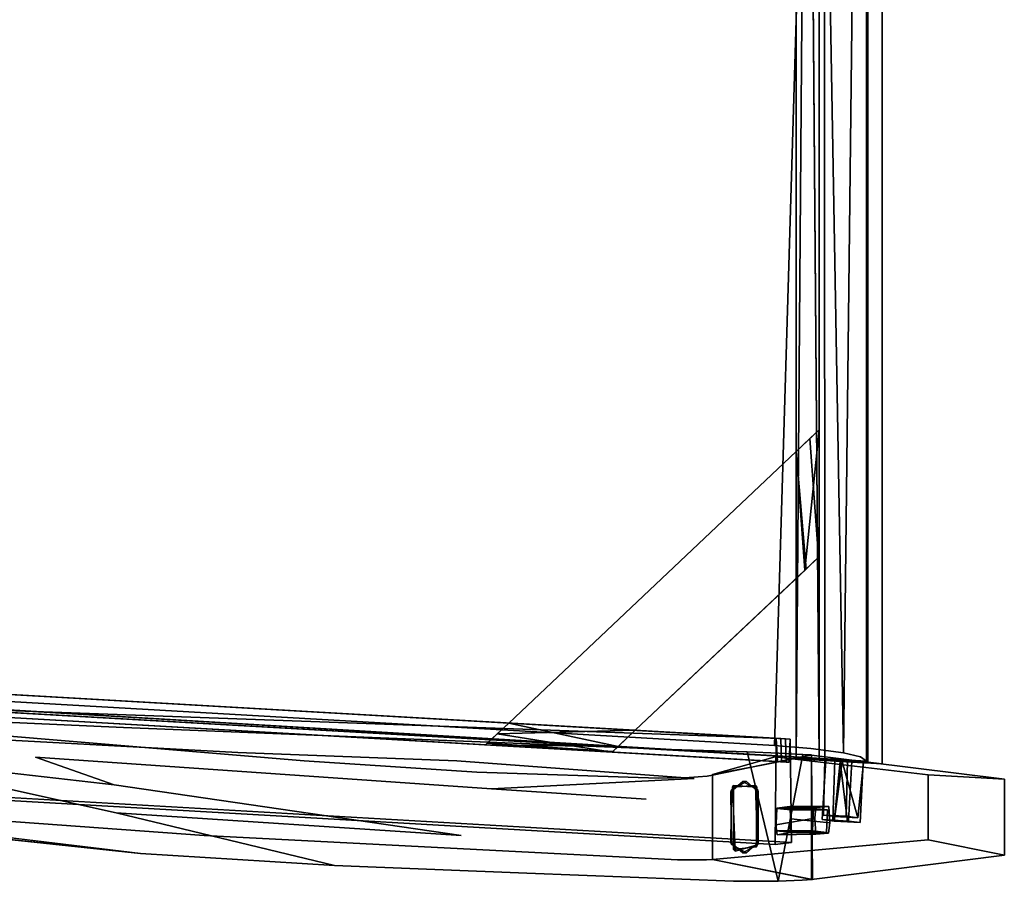
# Model space of a CAD drawing. Units: inches. Extents: x 68 to 654, y 47 to 414.
# Drawn here: x 556 to 570, y 215 to 227 of the extents above; entities that cross this region are included whole.
import ezdxf

# ---------------------------------------------------------------- set-up
doc = ezdxf.new("R2010")
doc.units = ezdxf.units.IN
doc.header["$MEASUREMENT"] = 0
doc.layers.get('0').update_dxf_attribs({"true_color": 0xffffff})
doc.layers.add('SEAT-FRAME', color=5, linetype='Continuous', true_color=0x0000ff)
doc.layers.add('SEAT-SEATCUSHION', color=5, linetype='Continuous', true_color=0x0000ff)

# ---------------------------------------------------------------- blocks, each defined once
blk = doc.blocks.new('LSFT1A_0T')
at = {"layer": 'SEAT-FRAME'}
for points, invisible_edges in [([(11.708, 10.093, 14.75), (11.708, -10.085, 14.75), (10.541, 10.026, 14.75)], 2), ([(10.541, 10.013, 16.5), (10.541, -10.005, 16.5), (11.511, 10.068, 16.5)], 2), ([(10.541, -10.005, 16.5), (11.511, -10.06, 16.5), (11.511, 10.068, 16.5)], 12), ([(10.854, 10.04, 15.333), (10.541, 10.021, 15.415), (10.854, -10.031, 15.415)], 2), ([(10.541, -10.014, 15.333), (10.541, 10.021, 15.415), (10.854, 10.04, 15.333)], 12), ([(10.854, -10.031, 15.415), (10.541, -10.014, 15.333), (10.854, 10.04, 15.333)], 2), ([(10.932, -10.029, 16.288), (10.541, -10.007, 16.255), (10.923, 10.037, 16.251)], 2), ([(10.541, -10.007, 16.255), (10.541, 10.015, 16.255), (10.923, 10.037, 16.251)], 12), ([(10.854, 10.036, 15.835), (10.541, 10.018, 15.917), (10.854, -10.027, 15.917)], 2), ([(10.541, -10.01, 15.835), (10.541, 10.018, 15.917), (10.854, 10.036, 15.835)], 12), ([(10.854, -10.027, 15.917), (10.541, -10.01, 15.835), (10.854, 10.036, 15.835)], 2), ([(11.708, -10.085, 14.75), (10.541, -10.018, 14.75), (10.541, 10.026, 14.75)], 12), ([(10.541, 10.021, 15.415), (10.541, -10.014, 15.333), (10.854, -10.031, 15.415)], 12), ([(10.541, 10.018, 15.917), (10.541, -10.01, 15.835), (10.854, -10.027, 15.917)], 12), ([(10.541, 10.013, 16.5), (10.541, 10.015, 16.255), (10.541, -10.005, 16.5)], 2), ([(10.541, 10.015, 16.255), (10.541, -10.007, 16.255), (10.541, -10.005, 16.5)], 12), ([(10.854, 10.04, 15.333), (10.697, 10.033, 14.995), (10.854, -10.034, 14.995)], 12), ([(10.854, 10.036, 15.835), (10.854, 10.04, 15.333), (10.854, -10.031, 15.415)], 12), ([(10.854, -10.031, 15.415), (10.854, 10.04, 15.333), (10.854, -10.034, 14.995)], 2), ([(10.923, 10.037, 16.251), (10.854, 10.036, 15.835), (10.854, -10.027, 15.917)], 12), ([(10.932, -10.029, 16.288), (10.923, 10.037, 16.251), (10.854, -10.027, 15.917)], 2), ([(10.854, -10.027, 15.917), (10.854, 10.036, 15.835), (10.854, -10.031, 15.415)], 2), ([(11.511, -10.06, 16.5), (11.708, -10.085, 14.75), (11.708, 10.093, 14.75)], 12), ([(11.511, 10.068, 16.5), (11.511, -10.06, 16.5), (11.708, 10.093, 14.75)], 2), ([(6.644, -9.531, 16.43), (10.799, -5.607, 15.625), (6.353, -9.805, 15.649)], 3), ([(6.487, -9.679, 15.206), (6.353, -9.805, 15.649), (10.799, -5.607, 15.625)], 14), ([(10.799, -5.607, 15.625), (10.729, -5.673, 15.147), (6.487, -9.679, 15.206)], 14), ([(6.487, -9.679, 15.206), (10.729, -5.673, 15.147), (10.541, -5.85, 14.836)], 13), ([(10.541, -5.85, 16.356), (10.799, -5.607, 15.625), (6.644, -9.531, 16.43)], 2), ([(10.799, -5.607, 15.625), (10.541, -5.85, 16.356), (10.658, -7.459, 16.282)], 12), ([(10.541, -5.85, 14.836), (10.729, -5.673, 15.147), (10.675, -7.443, 14.968)], 2), ([(10.846, -7.282, 15.625), (10.799, -5.607, 15.625), (10.658, -7.459, 16.282)], 3), ([(10.675, -7.443, 14.968), (10.729, -5.673, 15.147), (10.846, -7.282, 15.625)], 1), ([(10.729, -5.673, 15.147), (10.799, -5.607, 15.625), (10.846, -7.282, 15.625)], 2), ([(6.644, -9.531, 14.814), (6.487, -9.679, 15.206), (10.541, -5.85, 14.836)], 2), ([(10.541, -5.85, 16.356), (6.644, -9.531, 16.43), (10.658, -7.459, 16.282)], 2), ([(10.675, -7.443, 14.968), (6.644, -9.531, 14.814), (10.541, -5.85, 14.836)], 1), ([(10.846, -7.282, 15.625), (10.658, -7.459, 16.282), (8.36, -9.63, 14.893)], 14), ([(10.675, -7.443, 14.968), (10.846, -7.282, 15.625), (8.36, -9.63, 14.893)], 2), ([(8.36, -9.63, 14.893), (6.644, -9.531, 14.814), (10.675, -7.443, 14.968)], 2), ([(10.658, -7.459, 16.282), (6.644, -9.531, 16.43), (8.36, -9.63, 16.414)], 1), ([(10.658, -7.459, 16.282), (8.056, -9.917, 15.625), (8.36, -9.63, 14.893)], 13), ([(8.126, -9.851, 16.102), (8.056, -9.917, 15.625), (10.658, -7.459, 16.282)], 14), ([(8.36, -9.63, 16.414), (8.126, -9.851, 16.102), (10.658, -7.459, 16.282)], 2), ([(10.458, -9.75, 14.913), (10.479, -11.149, 14.75), (-4.916, -8.869, 14.75)], 2), ([(10.479, -11.149, 14.75), (-4.661, -10.282, 14.75), (-4.916, -8.869, 14.75)], 12), ([(10.458, -9.75, 14.913), (-4.854, -8.873, 14.995), (-4.797, -9.189, 14.995)], 12), ([(10.395, -9.746, 15.415), (-4.769, -8.878, 15.333), (-4.691, -9.195, 15.415)], 12), ([(-4.691, -9.195, 15.415), (-4.769, -8.878, 15.333), (10.405, -10.06, 15.333)], 2), ([(-4.769, -8.878, 15.333), (10.395, -9.746, 15.415), (10.405, -10.06, 15.333)], 12), ([(-4.606, -9.2, 15.753), (-4.642, -8.885, 15.835), (10.342, -10.056, 15.835)], 2), ([(-4.642, -8.885, 15.835), (10.332, -9.742, 15.917), (10.342, -10.056, 15.835)], 12), ([(-4.516, -8.892, 16.336), (-4.211, -10.35, 16.5), (10.269, -9.739, 16.418)], 2), ([(-4.516, -8.892, 16.336), (10.269, -9.739, 16.418), (10.289, -10.053, 16.255)], 12), ([(-4.479, -9.208, 16.255), (-4.516, -8.892, 16.336), (10.289, -10.053, 16.255)], 2), ([(10.405, -10.06, 15.333), (10.448, -10.062, 14.995), (-4.797, -9.189, 14.995)], 12), ([(-4.691, -9.195, 15.415), (10.405, -10.06, 15.333), (-4.797, -9.189, 14.995)], 2), ([(10.448, -10.062, 14.995), (10.458, -9.75, 14.913), (-4.797, -9.189, 14.995)], 2), ([(-4.606, -9.2, 15.753), (10.342, -10.056, 15.835), (-4.691, -9.195, 15.415)], 2), ([(10.342, -10.056, 15.835), (10.405, -10.06, 15.333), (-4.691, -9.195, 15.415)], 12), ([(10.405, -10.06, 15.333), (10.395, -9.746, 15.415), (-4.691, -9.195, 15.415)], 2), ([(-4.479, -9.208, 16.255), (10.289, -10.053, 16.255), (-4.544, -9.204, 15.999)], 2), ([(10.289, -10.053, 16.255), (10.342, -10.056, 15.835), (-4.544, -9.204, 15.999)], 12), ([(2.97, -9.93, 26.494), (-0.674, -9.5, 27.526), (-3.423, -9.59, 28.369)], 3), ([(2.97, -9.93, 26.494), (-3.423, -9.59, 28.369), (0.23, -9.996, 26.892)], 14), ([(0.23, -9.996, 26.892), (-3.423, -9.59, 28.369), (-2.114, -9.984, 27.102)], 15), ([(3.87, -10.046, 24.695), (-1.627, -9.581, 25.561), (-0.674, -9.5, 27.526)], 14), ([(-1.627, -9.581, 25.561), (3.87, -10.046, 24.695), (2.513, -11.055, 24.728)], 14), ([(-1.599, -10.76, 25.291), (-1.627, -9.581, 25.561), (2.513, -11.055, 24.728)], 3), ([(1.422, -9.593, 26.924), (3.87, -10.046, 24.695), (-0.674, -9.5, 27.526)], 3), ([(1.422, -9.593, 26.924), (-0.674, -9.5, 27.526), (2.97, -9.93, 26.494)], 14), ([(6.212, -10.196, 24.316), (1.422, -9.593, 26.924), (8.842, -9.889, 24.883)], 13), ([(1.422, -9.593, 26.924), (5.94, -10.042, 25.681), (8.842, -9.889, 24.883)], 3), ([(6.212, -10.196, 24.316), (3.87, -10.046, 24.695), (1.422, -9.593, 26.924)], 14), ([(2.97, -9.93, 26.494), (5.94, -10.042, 25.681), (1.422, -9.593, 26.924)], 14), ([(6.644, -9.531, 16.43), (6.353, -9.805, 15.649), (8.056, -9.917, 15.625)], 12), ([(8.126, -9.851, 16.102), (6.644, -9.531, 16.43), (8.056, -9.917, 15.625)], 2), ([(-4.211, -10.35, 16.5), (10.259, -11.178, 16.5), (10.269, -9.739, 16.418)], 12), ([(6.353, -9.805, 15.649), (6.487, -9.679, 15.206), (8.056, -9.917, 15.625)], 2), ([(8.056, -9.917, 15.625), (6.487, -9.679, 15.206), (8.36, -9.63, 14.893)], 1), ([(10.259, -11.178, 16.5), (10.268, -10.992, 16.427), (10.269, -9.739, 16.418)], 3), ([(10.269, -9.739, 16.418), (10.268, -10.992, 16.427), (10.289, -10.053, 16.255)], 3), ([(10.458, -9.75, 14.913), (10.448, -10.062, 14.995), (10.47, -10.71, 14.822)], 14), ([(10.479, -11.149, 14.75), (10.458, -9.75, 14.913), (10.47, -10.71, 14.822)], 14), ([(-2.932, -10.307, 26.498), (1.32, -10.748, 25.817), (-2.114, -9.984, 27.102)], 13), ([(-2.114, -9.984, 27.102), (1.32, -10.748, 25.817), (1.296, -10.367, 26.226)], 2), ([(-2.114, -9.984, 27.102), (1.296, -10.367, 26.226), (0.23, -9.996, 26.892)], 12), ([(2.97, -9.93, 26.494), (0.23, -9.996, 26.892), (6.413, -10.425, 25.299)], 13), ([(0.23, -9.996, 26.892), (1.296, -10.367, 26.226), (6.413, -10.425, 25.299)], 2), ([(5.94, -10.042, 25.681), (2.97, -9.93, 26.494), (6.413, -10.425, 25.299)], 14), ([(9.159, -10.284, 24.731), (8.842, -9.889, 24.883), (5.94, -10.042, 25.681)], 3), ([(8.673, -10.277, 23.923), (6.212, -10.196, 24.316), (8.842, -9.889, 24.883)], 14), ([(9.09, -10.268, 23.77), (8.673, -10.277, 23.923), (8.842, -9.889, 24.883)], 14), ([(9.159, -10.284, 24.731), (9.876, -9.922, 24.487), (8.842, -9.889, 24.883)], 13), ([(9.876, -9.922, 24.487), (9.09, -10.268, 23.77), (8.842, -9.889, 24.883)], 3), ([(10.308, -9.941, 24.184), (9.09, -10.268, 23.77), (9.876, -9.922, 24.487)], 3), ([(9.333, -10.252, 23.545), (9.09, -10.268, 23.77), (10.308, -9.941, 24.184)], 14), ([(9.876, -9.922, 24.487), (9.159, -10.284, 24.731), (9.69, -11.675, 24.444)], 15), ([(10.308, -9.941, 24.184), (10.632, -9.956, 23.765), (9.333, -10.252, 23.545)], 14), ([(9.333, -10.252, 23.545), (10.632, -9.956, 23.765), (10.75, -9.964, 23.291)], 13), ([(9.405, -10.237, 23.291), (9.333, -10.252, 23.545), (10.75, -9.964, 23.291)], 2), ([(10.75, -9.964, 23.291), (9.867, -10.325, 23.291), (9.405, -10.237, 23.291)], 3), ([(10.255, -9.988, 16.531), (10.266, -10.91, 16.441), (9.405, -10.227, 23.291)], 3), ([(9.405, -10.227, 23.291), (11.19, -10.019, 19.335), (10.255, -9.988, 16.531)], 3), ([(10.296, -11.677, 24.158), (9.876, -9.922, 24.487), (9.69, -11.675, 24.444)], 2), ([(10.027, -10.464, 23.291), (9.867, -10.325, 23.291), (10.75, -9.964, 23.291)], 14), ([(10.308, -9.941, 24.184), (9.876, -9.922, 24.487), (10.296, -11.677, 24.158)], 12), ([(10.749, -9.965, 23.291), (9.992, -10.378, 23.291), (10.749, -11.652, 23.291)], 3), ([(10.749, -9.965, 23.291), (10.077, -10.101, 23.291), (9.992, -10.378, 23.291)], 14), ([(10.763, -11.652, 23.293), (10.02, -11.179, 23.291), (10.75, -9.964, 23.291)], 3), ([(10.02, -11.179, 23.291), (10.027, -10.464, 23.291), (10.75, -9.964, 23.291)], 14), ([(10.077, -10.101, 23.291), (10.749, -9.965, 23.291), (11.19, -10.019, 19.335)], 12), ([(11.19, -10.019, 19.335), (11.508, -10.06, 16.531), (10.255, -9.988, 16.531)], 14), ([(10.255, -9.988, 16.531), (11.139, -10.052, 14.829), (12.333, -10.234, 0)], 3), ([(12.333, -10.234, 0), (10.457, -10.662, 14.919), (10.255, -9.988, 16.531)], 3), ([(10.255, -9.988, 16.531), (10.457, -10.662, 14.919), (10.278, -10.685, 16.342)], 13), ([(11.508, -10.06, 16.531), (11.065, -10.035, 16.438), (10.255, -9.988, 16.531)], 15), ([(10.942, -10.029, 16.285), (11.139, -10.052, 14.829), (10.255, -9.988, 16.531)], 14), ([(10.278, -10.685, 16.342), (10.266, -10.91, 16.441), (10.255, -9.988, 16.531)], 14), ([(11.065, -10.035, 16.438), (10.942, -10.029, 16.285), (10.255, -9.988, 16.531)], 14), ([(10.632, -9.956, 23.765), (10.308, -9.941, 24.184), (10.296, -11.677, 24.158)], 2), ([(10.622, -11.662, 23.757), (10.632, -9.956, 23.765), (10.296, -11.677, 24.158)], 1), ([(10.932, -10.029, 16.288), (11.239, -10.045, 16.438), (10.541, -10.005, 16.5)], 14), ([(11.511, -10.06, 16.5), (10.541, -10.005, 16.5), (11.239, -10.045, 16.438)], 14), ([(10.541, -10.005, 16.5), (10.541, -10.007, 16.255), (10.932, -10.029, 16.288)], 12), ([(10.763, -11.652, 23.293), (10.632, -9.956, 23.765), (10.622, -11.662, 23.757)], 3), ([(10.75, -9.964, 23.291), (10.632, -9.956, 23.765), (10.763, -11.652, 23.293)], 2), ([(10.749, -11.652, 23.291), (11.19, -10.019, 19.335), (10.749, -9.965, 23.291)], 1), ([(3.87, -10.046, 24.695), (6.212, -10.196, 24.316), (2.513, -11.055, 24.728)], 14), ([(5.94, -10.042, 25.681), (6.413, -10.425, 25.299), (9.159, -10.284, 24.731)], 1), ([(11.19, -10.019, 19.335), (9.405, -10.227, 23.291), (10.077, -10.101, 23.291)], 13), ([(10.077, -10.101, 23.291), (9.405, -10.227, 23.291), (9.678, -10.402, 23.291)], 14), ([(9.992, -10.378, 23.291), (10.077, -10.101, 23.291), (9.678, -10.402, 23.291)], 3), ([(10.268, -10.992, 16.427), (10.279, -10.689, 16.335), (10.289, -10.053, 16.255)], 14), ([(10.289, -10.053, 16.255), (10.279, -10.689, 16.335), (10.342, -10.056, 15.835)], 3), ([(10.279, -10.689, 16.335), (10.47, -10.71, 14.822), (10.342, -10.056, 15.835)], 14), ([(10.47, -10.71, 14.822), (10.405, -10.06, 15.333), (10.342, -10.056, 15.835)], 13), ([(10.448, -10.062, 14.995), (10.405, -10.06, 15.333), (10.47, -10.71, 14.822)], 14), ([(10.541, -10.018, 14.75), (11.163, -10.053, 14.812), (10.541, -10.017, 14.995)], 3), ([(10.541, -10.017, 14.995), (11.163, -10.053, 14.812), (10.854, -10.034, 14.995)], 3), ([(11.708, -10.085, 14.75), (11.163, -10.053, 14.812), (10.541, -10.018, 14.75)], 3), ([(11.508, -10.06, 16.531), (11.19, -10.019, 19.335), (10.749, -11.652, 23.291)], 14), ([(13.364, -10.293, 0), (11.508, -10.06, 16.531), (10.749, -11.652, 23.291)], 14), ([(10.854, -10.027, 15.917), (10.854, -10.031, 15.415), (11.163, -10.053, 14.812)], 14), ([(10.932, -10.029, 16.288), (10.854, -10.027, 15.917), (11.163, -10.053, 14.812)], 2), ([(11.163, -10.053, 14.812), (10.854, -10.031, 15.415), (10.854, -10.034, 14.995)], 13), ([(11.139, -10.052, 14.829), (10.942, -10.029, 16.285), (10.895, -10.841, 16.294)], 12), ([(10.942, -10.029, 16.285), (11.065, -10.035, 16.438), (10.895, -10.841, 16.294)], 2), ([(10.895, -10.841, 16.294), (11.065, -10.035, 16.438), (11.038, -10.848, 16.45)], 1), ([(11.059, -10.861, 14.901), (11.139, -10.052, 14.829), (10.895, -10.841, 16.294)], 2), ([(10.913, -10.779, 16.351), (10.932, -10.029, 16.288), (11.065, -10.798, 14.897)], 2), ([(10.932, -10.029, 16.288), (10.913, -10.779, 16.351), (11.239, -10.045, 16.438)], 2), ([(10.913, -10.779, 16.351), (11.219, -10.796, 16.424), (11.239, -10.045, 16.438)], 12), ([(10.932, -10.029, 16.288), (11.163, -10.053, 14.812), (11.065, -10.798, 14.897)], 12), ([(11.065, -10.035, 16.438), (11.297, -10.049, 16.36), (11.038, -10.848, 16.45)], 2), ([(11.038, -10.848, 16.45), (11.297, -10.049, 16.36), (11.251, -10.86, 16.361)], 1), ([(11.508, -10.06, 16.531), (11.297, -10.049, 16.36), (11.065, -10.035, 16.438)], 13), ([(12.333, -10.234, 0), (11.139, -10.052, 14.829), (13.364, -10.293, 0)], 3), ([(13.364, -10.293, 0), (11.139, -10.052, 14.829), (11.45, -10.069, 14.903)], 13), ([(11.45, -10.069, 14.903), (11.139, -10.052, 14.829), (11.238, -10.872, 14.813)], 12), ([(11.455, -10.069, 14.93), (11.163, -10.053, 14.812), (11.708, -10.085, 14.75)], 14), ([(11.455, -10.069, 14.93), (11.239, -10.045, 16.438), (11.219, -10.796, 16.424)], 12), ([(11.376, -10.817, 14.846), (11.455, -10.069, 14.93), (11.219, -10.796, 16.424)], 2), ([(11.411, -10.881, 14.935), (11.45, -10.069, 14.903), (11.238, -10.872, 14.813)], 2), ([(11.239, -10.045, 16.438), (11.455, -10.069, 14.93), (11.708, -10.085, 14.75)], 14), ([(11.511, -10.06, 16.5), (11.239, -10.045, 16.438), (11.708, -10.085, 14.75)], 3), ([(11.251, -10.86, 16.361), (11.297, -10.049, 16.36), (11.411, -10.881, 14.935)], 2), ([(11.508, -10.06, 16.531), (11.45, -10.069, 14.903), (11.297, -10.049, 16.36)], 13), ([(11.297, -10.049, 16.36), (11.45, -10.069, 14.903), (11.411, -10.881, 14.935)], 12), ([(13.364, -10.293, 0), (11.45, -10.069, 14.903), (11.508, -10.06, 16.531)], 3), ([(2.513, -11.055, 24.728), (6.212, -10.196, 24.316), (8.933, -11.385, 23.806)], 3), ([(6.212, -10.196, 24.316), (8.673, -10.277, 23.923), (8.933, -11.385, 23.806)], 14), ([(9.09, -10.268, 23.77), (8.933, -11.385, 23.806), (8.673, -10.277, 23.923)], 3), ([(8.933, -11.385, 23.806), (9.09, -10.268, 23.77), (9.328, -11.384, 23.535)], 3), ([(9.09, -10.268, 23.77), (9.333, -10.252, 23.545), (9.328, -11.384, 23.535)], 14), ([(9.405, -11.38, 23.291), (9.328, -11.384, 23.535), (9.333, -10.252, 23.545)], 14), ([(9.333, -10.252, 23.545), (9.405, -10.237, 23.291), (9.405, -11.38, 23.291)], 12), ([(9.405, -10.227, 23.291), (10.266, -10.91, 16.441), (9.405, -11.38, 23.291)], 3), ([(9.405, -11.38, 23.291), (9.714, -11.268, 23.291), (9.405, -10.227, 23.291)], 3), ([(9.714, -11.268, 23.291), (9.678, -10.402, 23.291), (9.405, -10.227, 23.291)], 14), ([(9.405, -10.237, 23.291), (9.665, -10.437, 23.291), (9.405, -11.38, 23.291)], 3), ([(9.867, -10.325, 23.291), (9.665, -10.437, 23.291), (9.405, -10.237, 23.291)], 14), ([(10.471, -10.829, 14.809), (10.457, -10.662, 14.919), (12.333, -10.234, 0)], 14), ([(12.333, -11.115, 0), (10.459, -11.017, 14.907), (12.333, -10.234, 0)], 3), ([(10.459, -11.017, 14.907), (10.471, -10.829, 14.809), (12.333, -10.234, 0)], 14), ([(13.364, -11.324, 0), (12.333, -11.115, 0), (12.333, -10.234, 0)], 12), ([(13.364, -10.293, 0), (13.364, -11.324, 0), (12.333, -10.234, 0)], 2), ([(-4.211, -10.35, 16.5), (-4.661, -10.282, 14.75), (10.259, -11.178, 16.5)], 2), ([(-4.661, -10.282, 14.75), (10.479, -11.149, 14.75), (10.259, -11.178, 16.5)], 12), ([(1.653, -11.298, 25.344), (-2.932, -10.307, 26.498), (-3.374, -10.695, 25.893)], 3), ([(1.32, -10.748, 25.817), (-2.932, -10.307, 26.498), (1.653, -11.298, 25.344)], 15), ([(1.296, -10.367, 26.226), (5.999, -11.054, 25.027), (6.203, -10.665, 25.182)], 14), ([(1.32, -10.748, 25.817), (5.999, -11.054, 25.027), (1.296, -10.367, 26.226)], 12), ([(1.296, -10.367, 26.226), (6.203, -10.665, 25.182), (6.413, -10.425, 25.299)], 15), ([(9.159, -10.284, 24.731), (6.413, -10.425, 25.299), (8.51, -10.562, 24.82)], 12), ([(9.131, -11.099, 24.62), (9.159, -10.284, 24.731), (8.51, -10.562, 24.82)], 15), ([(9.159, -10.284, 24.731), (9.131, -11.099, 24.62), (9.69, -11.675, 24.444)], 15), ([(9.658, -10.464, 24.103), (9.665, -10.437, 23.291), (9.818, -10.325, 24.103)], 2), ([(9.658, -10.464, 24.103), (9.818, -10.325, 24.103), (10.02, -10.437, 24.103)], 12), ([(9.665, -10.437, 23.291), (9.867, -10.325, 23.291), (9.818, -10.325, 24.103)], 12), ([(9.693, -10.378, 24.041), (9.678, -10.402, 23.291), (9.694, -11.246, 24.041)], 2), ([(9.678, -10.402, 23.291), (9.693, -10.378, 24.041), (9.992, -10.378, 23.291)], 2), ([(9.678, -10.402, 23.291), (9.714, -11.268, 23.291), (9.694, -11.246, 24.041)], 12), ([(10.007, -10.402, 24.041), (9.693, -10.378, 24.041), (10.006, -11.208, 24.041)], 2), ([(9.693, -10.378, 24.041), (10.007, -10.402, 24.041), (9.992, -10.378, 23.291)], 12), ([(9.693, -10.378, 24.041), (9.694, -11.246, 24.041), (10.006, -11.208, 24.041)], 12), ([(9.818, -10.325, 24.103), (9.867, -10.325, 23.291), (10.02, -10.437, 24.103)], 2), ([(9.867, -10.325, 23.291), (10.027, -10.464, 23.291), (10.02, -10.437, 24.103)], 12), ([(10.017, -11.183, 23.291), (9.992, -10.378, 23.291), (10.007, -10.402, 24.041)], 12), ([(9.992, -10.378, 23.291), (10.017, -11.183, 23.291), (10.749, -11.652, 23.291)], 14), ([(10.006, -11.208, 24.041), (10.017, -11.183, 23.291), (10.007, -10.402, 24.041)], 2), ([(13.364, -11.324, 0), (13.364, -10.293, 0), (10.749, -11.652, 23.291)], 2), ([(6.203, -10.665, 25.182), (8.51, -10.562, 24.82), (6.413, -10.425, 25.299)], 13), ([(9.665, -10.437, 23.291), (9.658, -11.153, 23.291), (9.405, -11.38, 23.291)], 14), ([(9.658, -11.153, 23.291), (9.665, -10.437, 23.291), (9.658, -10.464, 24.103)], 12), ([(9.665, -11.179, 24.103), (9.658, -10.464, 24.103), (10.02, -10.437, 24.103)], 14), ([(9.665, -11.179, 24.103), (9.658, -11.153, 23.291), (9.658, -10.464, 24.103)], 2), ([(10.02, -10.437, 24.103), (10.027, -11.153, 24.103), (9.665, -11.179, 24.103)], 14), ([(10.02, -10.437, 24.103), (10.027, -10.464, 23.291), (10.027, -11.153, 24.103)], 2), ([(10.027, -10.464, 23.291), (10.02, -11.179, 23.291), (10.027, -11.153, 24.103)], 12), ([(5.999, -11.054, 25.027), (8.51, -10.562, 24.82), (6.203, -10.665, 25.182)], 15), ([(8.51, -10.562, 24.82), (5.999, -11.054, 25.027), (9.131, -11.099, 24.62)], 15), ([(10.278, -10.685, 16.342), (10.457, -10.662, 14.919), (10.985, -10.662, 14.979)], 12), ([(10.81, -10.678, 16.374), (10.278, -10.685, 16.342), (10.985, -10.662, 14.979)], 2), ([(10.793, -10.819, 16.509), (10.278, -10.685, 16.342), (10.81, -10.678, 16.374)], 1), ([(10.457, -10.662, 14.919), (10.471, -10.829, 14.809), (10.985, -10.662, 14.979)], 2), ([(10.985, -10.662, 14.979), (10.471, -10.829, 14.809), (10.999, -10.883, 14.873)], 1), ([(10.81, -10.678, 16.374), (10.806, -11.04, 16.403), (10.793, -10.819, 16.509)], 1), ([(10.982, -11.024, 15.008), (10.806, -11.04, 16.403), (10.81, -10.678, 16.374)], 14), ([(10.985, -10.662, 14.979), (10.982, -11.024, 15.008), (10.81, -10.678, 16.374)], 3), ([(10.999, -10.883, 14.873), (10.982, -11.024, 15.008), (10.985, -10.662, 14.979)], 2), ([(-1.619, -10.954, 25.695), (-1.599, -10.76, 25.291), (1.653, -11.298, 25.344)], 3), ([(-1.599, -10.76, 25.291), (2.513, -11.055, 24.728), (1.653, -11.298, 25.344)], 14), ([(4.284, -11.465, 25.061), (1.32, -10.748, 25.817), (1.653, -11.298, 25.344)], 2), ([(5.999, -11.054, 25.027), (1.32, -10.748, 25.817), (4.284, -11.465, 25.061)], 12), ([(10.266, -10.91, 16.441), (10.278, -10.685, 16.342), (10.793, -10.819, 16.509)], 2), ([(10.268, -10.992, 16.427), (10.775, -10.688, 16.403), (10.279, -10.689, 16.335)], 1), ([(10.765, -10.993, 16.482), (10.775, -10.688, 16.403), (10.268, -10.992, 16.427)], 2), ([(10.47, -10.71, 14.822), (10.279, -10.689, 16.335), (10.775, -10.688, 16.403)], 12), ([(10.47, -10.71, 14.822), (10.955, -11.014, 14.971), (10.458, -11.013, 14.914)], 1), ([(10.47, -10.71, 14.822), (10.458, -11.013, 14.914), (10.479, -11.149, 14.75)], 14), ([(10.965, -10.709, 14.892), (10.47, -10.71, 14.822), (10.775, -10.688, 16.403)], 2), ([(10.965, -10.709, 14.892), (10.955, -11.014, 14.971), (10.47, -10.71, 14.822)], 2), ([(10.965, -10.709, 14.892), (10.775, -10.688, 16.403), (10.765, -10.993, 16.482)], 12), ([(10.765, -10.993, 16.482), (10.955, -11.014, 14.971), (10.965, -10.709, 14.892)], 12), ([(11.376, -10.817, 14.846), (11.219, -10.796, 16.424), (10.913, -10.779, 16.351)], 12), ([(10.913, -10.779, 16.351), (11.065, -10.798, 14.897), (11.376, -10.817, 14.846)], 12), ([(9.405, -11.38, 23.291), (10.266, -10.91, 16.441), (10.284, -11.046, 16.301)], 13), ([(10.806, -11.04, 16.403), (10.266, -10.91, 16.441), (10.793, -10.819, 16.509)], 1), ([(10.284, -11.046, 16.301), (10.266, -10.91, 16.441), (10.806, -11.04, 16.403)], 2), ([(10.471, -10.829, 14.809), (10.459, -11.017, 14.907), (10.999, -10.883, 14.873)], 2), ([(10.999, -10.883, 14.873), (10.459, -11.017, 14.907), (10.982, -11.024, 15.008)], 1), ([(11.059, -10.861, 14.901), (10.895, -10.841, 16.294), (11.251, -10.86, 16.361)], 14), ([(10.895, -10.841, 16.294), (11.038, -10.848, 16.45), (11.251, -10.86, 16.361)], 12), ([(11.251, -10.86, 16.361), (11.411, -10.881, 14.935), (11.059, -10.861, 14.901)], 14), ([(11.411, -10.881, 14.935), (11.238, -10.872, 14.813), (11.059, -10.861, 14.901)], 12), ([(4.284, -11.465, 25.061), (1.653, -11.298, 25.344), (2.513, -11.055, 24.728)], 14), ([(2.513, -11.055, 24.728), (8.933, -11.385, 23.806), (4.284, -11.465, 25.061)], 14), ([(6.891, -11.566, 24.776), (5.999, -11.054, 25.027), (4.284, -11.465, 25.061)], 3), ([(9.131, -11.099, 24.62), (5.999, -11.054, 25.027), (6.891, -11.566, 24.776)], 15), ([(9.405, -11.38, 23.291), (10.284, -11.046, 16.301), (12.333, -11.115, 0)], 3), ([(10.458, -11.013, 14.914), (10.268, -10.992, 16.427), (10.259, -11.178, 16.5)], 14), ([(10.479, -11.149, 14.75), (10.458, -11.013, 14.914), (10.259, -11.178, 16.5)], 3), ([(10.268, -10.992, 16.427), (10.458, -11.013, 14.914), (10.955, -11.014, 14.971)], 12), ([(10.765, -10.993, 16.482), (10.268, -10.992, 16.427), (10.955, -11.014, 14.971)], 2), ([(10.459, -11.017, 14.907), (10.284, -11.046, 16.301), (10.806, -11.04, 16.403)], 12), ([(10.284, -11.046, 16.301), (10.459, -11.017, 14.907), (12.333, -11.115, 0)], 14), ([(10.982, -11.024, 15.008), (10.459, -11.017, 14.907), (10.806, -11.04, 16.403)], 2), ([(6.891, -11.566, 24.776), (9.69, -11.675, 24.444), (9.131, -11.099, 24.62)], 14), ([(10.749, -11.652, 23.291), (9.405, -11.38, 23.291), (12.333, -11.115, 0)], 12), ([(9.405, -11.38, 23.291), (9.658, -11.153, 23.291), (9.818, -11.292, 23.291)], 13), ([(9.818, -11.292, 23.291), (9.658, -11.153, 23.291), (9.665, -11.179, 24.103)], 12), ([(10.027, -11.153, 24.103), (9.867, -11.292, 24.103), (9.665, -11.179, 24.103)], 12), ([(9.867, -11.292, 24.103), (9.818, -11.292, 23.291), (9.665, -11.179, 24.103)], 2), ([(10.006, -11.208, 24.041), (9.694, -11.246, 24.041), (9.714, -11.268, 23.291)], 12), ([(10.017, -11.183, 23.291), (10.006, -11.208, 24.041), (9.714, -11.268, 23.291)], 2), ([(10.017, -11.183, 23.291), (9.714, -11.268, 23.291), (10.749, -11.652, 23.291)], 14), ([(9.818, -11.292, 23.291), (10.02, -11.179, 23.291), (10.763, -11.652, 23.293)], 14), ([(10.02, -11.179, 23.291), (9.818, -11.292, 23.291), (9.867, -11.292, 24.103)], 12), ([(10.027, -11.153, 24.103), (10.02, -11.179, 23.291), (9.867, -11.292, 24.103)], 2), ([(13.364, -11.324, 0), (10.749, -11.652, 23.291), (12.333, -11.115, 0)], 2), ([(10.749, -11.652, 23.291), (9.714, -11.268, 23.291), (9.405, -11.38, 23.291)], 3), ([(10.763, -11.652, 23.293), (9.405, -11.38, 23.291), (9.818, -11.292, 23.291)], 14), ([(4.284, -11.465, 25.061), (8.933, -11.385, 23.806), (6.891, -11.566, 24.776)], 3), ([(9.69, -11.675, 24.444), (6.891, -11.566, 24.776), (8.933, -11.385, 23.806)], 14), ([(9.328, -11.384, 23.535), (10.296, -11.677, 24.158), (8.933, -11.385, 23.806)], 3), ([(8.933, -11.385, 23.806), (10.296, -11.677, 24.158), (9.69, -11.675, 24.444)], 13), ([(9.328, -11.384, 23.535), (9.405, -11.38, 23.291), (10.763, -11.652, 23.293)], 12), ([(10.622, -11.662, 23.757), (9.328, -11.384, 23.535), (10.763, -11.652, 23.293)], 3), ([(10.296, -11.677, 24.158), (9.328, -11.384, 23.535), (10.622, -11.662, 23.757)], 3)]:
    blk.add_3dface(points, dxfattribs=dict(at, invisible_edges=invisible_edges))
for points in [[(10.541, -10.017, 14.995), (10.697, 10.033, 14.995), (10.541, 10.026, 14.75)], [(10.697, 10.033, 14.995), (10.541, -10.017, 14.995), (10.854, -10.034, 14.995)], [(10.541, -10.018, 14.75), (10.541, -10.017, 14.995), (10.541, 10.026, 14.75)], [(10.541, -5.85, 16.356), (10.854, -5.555, 16.086), (10.658, -7.459, 16.282)], [(10.658, -7.459, 16.282), (10.854, -5.555, 16.086), (10.541, -5.85, 16.356)], [(-4.916, -8.869, 14.75), (-4.854, -8.873, 14.995), (10.458, -9.75, 14.913)], [(10.332, -9.742, 15.917), (-4.642, -8.885, 15.835), (-4.544, -9.204, 15.999)], [(10.342, -10.056, 15.835), (10.332, -9.742, 15.917), (-4.544, -9.204, 15.999)], [(6.331, -9.826, 16.086), (6.644, -9.531, 16.43), (8.126, -9.851, 16.102)], [(6.644, -9.531, 16.43), (6.331, -9.826, 16.086), (8.126, -9.851, 16.102)], [(6.487, -9.679, 15.206), (6.644, -9.531, 14.814), (8.36, -9.63, 14.893)], [(8.36, -9.63, 16.414), (6.644, -9.531, 16.43), (8.126, -9.851, 16.102)], [(8.36, -9.63, 14.893), (6.487, -9.679, 15.206), (8.048, -9.925, 15.164)], [(8.048, -9.925, 15.164), (6.487, -9.679, 15.206), (8.36, -9.63, 14.893)], [(11.238, -10.872, 14.813), (11.139, -10.052, 14.829), (11.059, -10.861, 14.901)], [(11.376, -10.817, 14.846), (11.065, -10.798, 14.897), (11.163, -10.053, 14.812)], [(11.455, -10.069, 14.93), (11.376, -10.817, 14.846), (11.163, -10.053, 14.812)], [(-3.374, -10.695, 25.893), (-1.619, -10.954, 25.695), (1.653, -11.298, 25.344)]]:
    blk.add_3dface(points, dxfattribs=at)
at = {"layer": 'SEAT-SEATCUSHION'}
for points, invisible_edges in [([(11.492, 10.05, 16.514), (-5.953, -9.008, 16.502), (-6.518, 5.185, 16.519)], 15), ([(11.496, -10.048, 16.521), (-5.953, -9.008, 16.502), (11.492, 10.05, 16.514)], 2), ([(11.496, -10.048, 16.521), (11.492, 10.05, 16.514), (11.416, 9.998, 17.243)], 12), ([(10.831, 9.893, 18.039), (10.307, 9.847, 18.241), (10.25, -9.836, 18.242)], 2), ([(10.741, -9.878, 18.085), (10.831, 9.893, 18.039), (10.25, -9.836, 18.242)], 1), ([(10.831, 9.893, 18.039), (10.741, -9.878, 18.085), (11.182, -9.935, 17.708)], 1), ([(11.21, 9.951, 17.665), (10.831, 9.893, 18.039), (11.182, -9.935, 17.708)], 12), ([(11.182, -9.935, 17.708), (11.412, -9.988, 17.253), (11.416, 9.998, 17.243)], 2), ([(11.21, 9.951, 17.665), (11.182, -9.935, 17.708), (11.416, 9.998, 17.243)], 1), ([(11.412, -9.988, 17.253), (11.496, -10.048, 16.521), (11.416, 9.998, 17.243)], 14), ([(10.307, 9.847, 18.241), (-4.706, 8.988, 18.238), (-4.589, -8.985, 18.247)], 14), ([(10.25, -9.836, 18.242), (10.307, 9.847, 18.241), (-4.589, -8.985, 18.247)], 3), ([(-4.589, -8.985, 18.247), (-5.973, -9.054, 16.541), (10.25, -9.836, 18.242)], 3), ([(-5.973, -9.054, 16.541), (11.496, -10.048, 16.521), (10.25, -9.836, 18.242)], 14), ([(10.25, -9.836, 18.242), (11.496, -10.048, 16.521), (10.741, -9.878, 18.085)], 3), ([(10.741, -9.878, 18.085), (11.496, -10.048, 16.521), (11.182, -9.935, 17.708)], 3), ([(11.496, -10.048, 16.521), (11.412, -9.988, 17.253), (11.182, -9.935, 17.708)], 12)]:
    blk.add_3dface(points, dxfattribs=dict(at, invisible_edges=invisible_edges))
blk.add_3dface([(-5.953, -9.008, 16.502), (11.496, -10.048, 16.521), (-5.973, -9.054, 16.541)], dxfattribs=at)

msp = doc.modelspace()

# ---------------------------------------------------------------- block references
msp.add_blockref('LSFT1A_0T', (556.438, 226.75))

doc.saveas('drawing.dxf')
